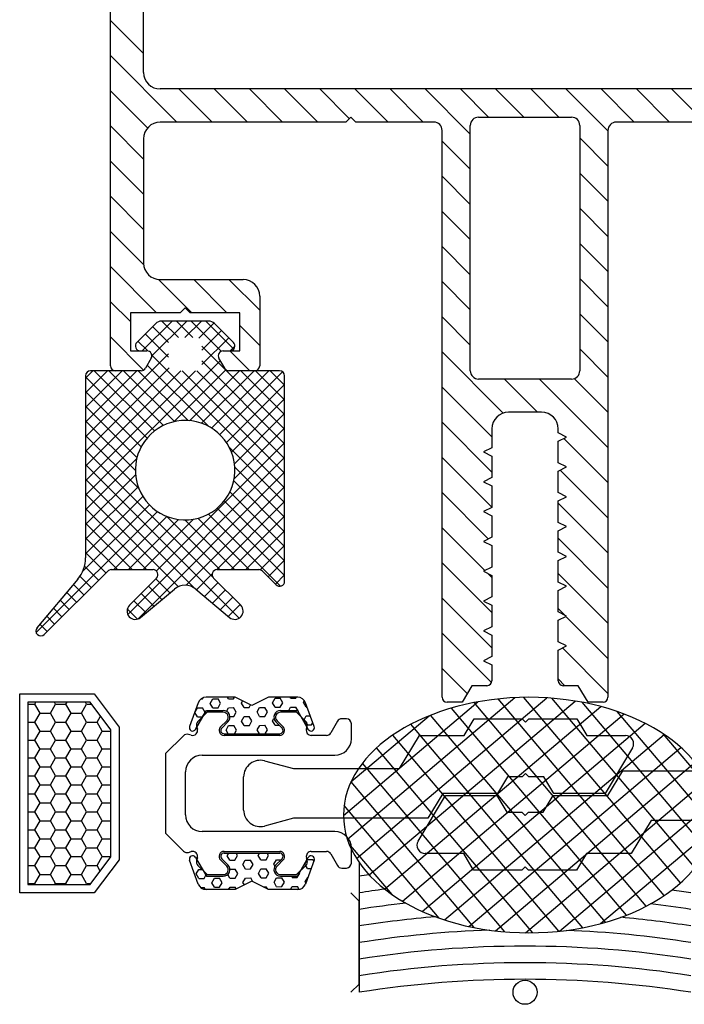
# Model space of a CAD drawing. Units: inches. Extents: x 64 to 379, y 169 to 434.
# Drawn here: x 64 to 104, y 169 to 228 of the extents above; entities that cross this region are included whole.
import ezdxf

# ---------------------------------------------------------------- set-up
doc = ezdxf.new("R2010")
doc.units = ezdxf.units.IN
doc.header["$MEASUREMENT"] = 0
doc.layers.add('freecads.com', color=7, linetype='Continuous')

msp = doc.modelspace()

# ---------------------------------------------------------------- linework, layer by layer
at = {"layer": 'freecads.com'}
for p, q in [((69.167, 207.066), (69.167, 305.769)), ((71.167, 224.767), (71.167, 245.067)), ((71.167, 225.9), (69.167, 227.9)), ((73.179, 221.766), (69.167, 225.778)), ((71.407, 221.417), (69.167, 223.657)), ((116.168, 223.767), (72.167, 223.767)), ((75.3, 221.766), (73.3, 223.767)), ((77.421, 221.766), (75.421, 223.767)), ((79.543, 221.766), (77.543, 223.767)), ((81.664, 221.766), (79.664, 223.767)), ((83.576, 221.976), (81.785, 223.767)), ((85.907, 221.766), (83.907, 223.767)), ((88.028, 221.766), (86.028, 223.767)), ((90.867, 221.049), (88.15, 223.767)), ((91.971, 222.066), (90.271, 223.767)), ((94.092, 222.066), (92.392, 223.767)), ((96.214, 222.066), (94.514, 223.767)), ((99.168, 221.234), (96.635, 223.767)), ((100.756, 221.766), (98.756, 223.767)), ((102.878, 221.766), (100.878, 223.767)), ((104.999, 221.766), (102.999, 223.767)), ((83.367, 221.766), (72.167, 221.766)), ((83.667, 222.066), (83.367, 221.766)), ((83.967, 221.766), (83.667, 222.066)), ((88.667, 221.766), (83.967, 221.766)), ((91.367, 222.066), (96.967, 222.066)), ((104.368, 221.766), (99.668, 221.766)), ((71.167, 219.535), (69.167, 221.536)), ((89.167, 187.066), (89.167, 221.266)), ((90.867, 206.766), (90.867, 221.566)), ((97.468, 221.566), (97.468, 206.766)), ((99.168, 221.266), (99.168, 187.066)), ((71.167, 220.766), (71.167, 213.266)), ((90.867, 218.927), (89.167, 220.627)), ((99.168, 219.113), (97.468, 220.813)), ((71.167, 217.414), (69.167, 219.414)), ((99.168, 216.991), (97.468, 218.691)), ((90.867, 216.806), (89.167, 218.506)), ((71.167, 215.293), (69.167, 217.293)), ((90.867, 214.685), (89.167, 216.385)), ((99.168, 214.87), (97.468, 216.57)), ((71.172, 213.166), (69.167, 215.171)), ((90.867, 212.563), (89.167, 214.263)), ((99.168, 212.749), (97.468, 214.449)), ((71.951, 210.266), (69.167, 213.05)), ((74.072, 210.266), (72.067, 212.271)), ((72.167, 212.266), (77.167, 212.266)), ((76.193, 210.266), (74.193, 212.266)), ((78.167, 210.414), (76.315, 212.266)), ((90.867, 210.442), (89.167, 212.142)), ((99.168, 210.627), (97.468, 212.327)), ((70.367, 209.729), (69.167, 210.929)), ((78.167, 211.266), (78.167, 207.066)), ((73.667, 210.566), (73.367, 210.266)), ((73.967, 210.266), (73.667, 210.566)), ((73.367, 210.266), (70.367, 210.266)), ((70.367, 210.266), (70.367, 207.966)), ((71.08, 207.966), (72.88, 209.766)), ((71.667, 207.669), (73.764, 209.766)), ((75.084, 209.766), (72.25, 209.766)), ((73.26, 208.766), (72.26, 209.766)), ((74.144, 208.766), (73.144, 209.766)), ((73.648, 208.766), (74.648, 209.766)), ((76.967, 210.266), (73.967, 210.266)), ((75.851, 207.943), (74.028, 209.766)), ((76.6, 208.078), (74.912, 209.766)), ((76.967, 207.966), (76.967, 210.266)), ((90.867, 208.32), (89.167, 210.021)), ((99.168, 208.506), (97.468, 210.206)), ((71.896, 209.62), (70.755, 208.478)), ((72.667, 208.475), (71.709, 209.433)), ((74.5, 208.735), (75.41, 209.645)), ((74.667, 208.018), (75.853, 209.204)), ((76.579, 208.478), (75.438, 209.62)), ((78.167, 208.293), (76.967, 209.493)), ((71.169, 206.805), (69.167, 208.807)), ((71.412, 207.963), (70.826, 208.549)), ((72.667, 207.592), (71.268, 208.991)), ((74.667, 207.134), (76.295, 208.762)), ((70.367, 207.966), (71.367, 207.966)), ((70.967, 207.966), (71.367, 207.966)), ((79.667, 203.243), (74.667, 208.243)), ((75.967, 207.966), (76.967, 207.966)), ((75.967, 207.966), (76.367, 207.966)), ((77.572, 206.766), (76.372, 207.966)), ((76.384, 207.967), (76.667, 208.249)), ((76.579, 208.478), (76.579, 208.478)), ((99.168, 206.384), (97.468, 208.084)), ((67.667, 202.785), (72.667, 207.785)), ((67.667, 199.25), (75.79, 207.373)), ((71.627, 207.516), (71.28, 206.916)), ((71.627, 207.516), (71.28, 206.916)), ((79.667, 199.708), (71.663, 207.711)), ((79.667, 202.359), (74.667, 207.359)), ((76.054, 206.916), (75.707, 207.516)), ((76.054, 206.916), (75.707, 207.516)), ((92.852, 204.215), (89.167, 207.899)), ((67.667, 201.901), (72.698, 206.933)), ((67.667, 206.321), (68.112, 206.766)), ((67.667, 205.437), (68.996, 206.766)), ((67.667, 204.553), (69.88, 206.766)), ((67.667, 203.669), (70.764, 206.766)), ((67.667, 201.017), (73.415, 206.766)), ((67.667, 200.134), (74.299, 206.766)), ((71.02, 206.766), (67.967, 206.766)), ((71.823, 203.132), (68.189, 206.766)), ((72.369, 203.47), (69.073, 206.766)), ((71.02, 206.766), (69.467, 206.766)), ((73.026, 203.697), (69.957, 206.766)), ((73.846, 203.761), (70.841, 206.766)), ((75.077, 203.414), (71.388, 207.103)), ((72.99, 203.689), (76.13, 206.829)), ((79.667, 200.592), (73.492, 206.766)), ((73.939, 203.754), (76.951, 206.766)), ((79.667, 201.475), (74.376, 206.766)), ((74.664, 203.595), (77.835, 206.766)), ((75.26, 203.308), (78.719, 206.766)), ((77.867, 206.766), (76.313, 206.766)), ((79.367, 206.766), (76.313, 206.766)), ((79.667, 204.127), (77.028, 206.766)), ((79.667, 205.011), (77.912, 206.766)), ((79.667, 205.895), (78.796, 206.766)), ((67.667, 206.466), (67.667, 195.478)), ((71.372, 202.699), (67.667, 206.404)), ((75.756, 202.919), (79.545, 206.708)), ((79.667, 194.066), (79.667, 206.466)), ((96.967, 206.266), (91.367, 206.266)), ((94.922, 204.266), (92.922, 206.266)), ((99.168, 202.142), (95.043, 206.266)), ((99.168, 204.263), (97.135, 206.295)), ((76.158, 202.438), (79.667, 205.947)), ((92.167, 202.778), (89.167, 205.778)), ((71.016, 202.171), (67.667, 205.521)), ((76.462, 201.857), (79.667, 205.063)), ((70.767, 201.536), (67.667, 204.637)), ((76.642, 201.154), (79.667, 204.179)), ((95.167, 204.266), (93.167, 204.266)), ((70.667, 200.753), (67.667, 203.753)), ((76.622, 200.25), (79.667, 203.295)), ((92.167, 200.656), (89.167, 203.656)), ((92.167, 203.266), (92.167, 202.116)), ((96.167, 203.016), (96.167, 203.266)), ((70.88, 199.656), (67.667, 202.869)), ((96.176, 203.012), (96.167, 203.02)), ((96.667, 202.766), (96.167, 203.016)), ((96.167, 202.516), (96.667, 202.766)), ((99.168, 200.02), (96.504, 202.684)), ((75.342, 194.309), (67.667, 201.985)), ((71.941, 194.685), (79.667, 202.411)), ((79.667, 198.824), (76.315, 202.176)), ((92.167, 202.116), (91.667, 201.866)), ((96.167, 201.216), (96.167, 202.516)), ((67.667, 198.366), (70.744, 201.443)), ((70.208, 192.068), (79.667, 201.527)), ((92.167, 198.535), (89.167, 201.535)), ((91.667, 201.866), (92.167, 201.616)), ((92.167, 201.616), (92.167, 200.316)), ((76.928, 191.839), (67.667, 201.101)), ((79.667, 197.94), (76.662, 200.945)), ((96.667, 200.966), (96.167, 201.216)), ((96.167, 200.716), (96.667, 200.966)), ((67.667, 197.482), (70.679, 200.494)), ((74.238, 193.646), (67.667, 200.217)), ((70.811, 191.787), (79.667, 200.643)), ((92.167, 200.316), (91.667, 200.066)), ((96.167, 199.416), (96.167, 200.716)), ((99.168, 197.899), (96.29, 200.777)), ((67.667, 196.598), (70.837, 199.769)), ((73.731, 193.823), (79.667, 199.759)), ((79.667, 197.056), (76.598, 200.125)), ((91.667, 200.066), (92.167, 199.816)), ((92.167, 199.816), (92.167, 198.516)), ((73.261, 193.739), (67.667, 199.333)), ((67.667, 195.714), (71.125, 199.172)), ((79.667, 196.172), (76.371, 199.468)), ((91.966, 196.615), (89.167, 199.414)), ((96.667, 199.166), (96.167, 199.416)), ((96.167, 198.916), (96.667, 199.166)), ((67.488, 194.651), (71.514, 198.677)), ((71.35, 194.766), (67.667, 198.449)), ((75.554, 194.763), (79.667, 198.875)), ((79.667, 194.404), (75.6, 198.471)), ((79.667, 195.288), (76.033, 198.922)), ((92.167, 198.516), (91.667, 198.266)), ((96.167, 197.616), (96.167, 198.916)), ((99.168, 195.778), (96.167, 198.778)), ((64.684, 190.964), (71.995, 198.275)), ((69.37, 194.766), (72.576, 197.971)), ((75.77, 194.766), (72.557, 197.979)), ((77.538, 194.766), (74.437, 197.866)), ((79.417, 193.77), (75.072, 198.115)), ((76.441, 194.766), (79.667, 197.991)), ((91.667, 198.266), (92.167, 198.016)), ((92.167, 198.016), (92.167, 196.716)), ((70.466, 194.766), (67.667, 197.565)), ((70.254, 194.766), (73.279, 197.791)), ((71.138, 194.766), (74.183, 197.811)), ((76.654, 194.766), (73.654, 197.766)), ((91.752, 194.708), (89.167, 197.292)), ((96.667, 197.366), (96.167, 197.616)), ((96.167, 197.116), (96.667, 197.366)), ((69.582, 194.766), (67.667, 196.681)), ((77.325, 194.766), (79.667, 197.107)), ((92.167, 196.716), (91.667, 196.466)), ((96.167, 195.816), (96.167, 197.116)), ((99.168, 193.656), (96.167, 196.656)), ((78.198, 194.755), (79.667, 196.224)), ((91.667, 196.466), (92.167, 196.216)), ((92.167, 196.216), (92.167, 194.916)), ((68.895, 194.57), (67.667, 195.798)), ((96.667, 195.566), (96.167, 195.816)), ((96.167, 195.316), (96.667, 195.566)), ((68.453, 194.128), (67.603, 194.977)), ((78.668, 194.341), (79.667, 195.34)), ((92.167, 192.171), (89.167, 195.171)), ((92.167, 194.916), (91.667, 194.666)), ((96.167, 194.016), (96.167, 195.316)), ((65.179, 190.854), (69.003, 194.678)), ((68.011, 193.686), (67.33, 194.367)), ((69.215, 194.766), (71.735, 194.766)), ((74.349, 193.558), (75.302, 194.51)), ((75.598, 194.766), (78.118, 194.766)), ((78.331, 194.678), (79.155, 193.854)), ((79.11, 193.899), (79.667, 194.456)), ((91.667, 194.666), (92.167, 194.416)), ((92.167, 194.292), (91.92, 194.539)), ((92.167, 194.416), (92.167, 193.116)), ((99.168, 191.535), (96.167, 194.535)), ((67.199, 194.193), (64.737, 191.259)), ((67.569, 193.244), (66.935, 193.878)), ((71.948, 194.254), (70.313, 192.619)), ((72.272, 192.96), (71.463, 193.769)), ((72.753, 193.363), (71.905, 194.211)), ((74.83, 193.154), (75.658, 193.982)), ((77.021, 192.619), (75.386, 194.254)), ((96.667, 193.766), (96.167, 194.016)), ((96.167, 193.516), (96.667, 193.766)), ((67.127, 192.802), (66.531, 193.397)), ((70.988, 191.883), (73.024, 193.591)), ((71.792, 192.557), (71.021, 193.327)), ((74.31, 193.591), (76.346, 191.883)), ((75.311, 192.751), (76.1, 193.54)), ((75.791, 192.348), (76.542, 193.098)), ((92.167, 193.116), (91.667, 192.866)), ((96.167, 192.216), (96.167, 193.516)), ((66.685, 192.36), (66.128, 192.917)), ((71.311, 192.153), (70.579, 192.885)), ((76.272, 191.945), (76.984, 192.656)), ((92.167, 190.049), (89.167, 193.05)), ((91.667, 192.866), (92.167, 192.616)), ((92.167, 192.616), (92.167, 191.316)), ((65.801, 191.476), (65.322, 191.955)), ((66.243, 191.918), (65.725, 192.436)), ((70.797, 191.783), (70.184, 192.396)), ((96.563, 192.018), (96.167, 192.413)), ((96.667, 191.966), (96.167, 192.216)), ((96.167, 191.716), (96.667, 191.966)), ((99.168, 189.413), (96.633, 191.948)), ((65.359, 191.034), (64.918, 191.475)), ((92.167, 191.316), (91.667, 191.066)), ((96.167, 190.416), (96.167, 191.716)), ((92.145, 187.951), (89.167, 190.928)), ((91.667, 191.066), (92.167, 190.816)), ((92.167, 190.816), (92.167, 189.516)), ((96.667, 190.166), (96.167, 190.416)), ((96.167, 189.916), (96.667, 190.166)), ((92.167, 189.516), (91.667, 189.266)), ((96.167, 188.066), (96.167, 189.916)), ((99.168, 187.292), (96.418, 190.041)), ((91.667, 189.266), (92.167, 189.016)), ((92.167, 189.016), (92.167, 188.066)), ((90.683, 187.291), (89.167, 188.807)), ((90.967, 187.766), (90.367, 186.766)), ((91.867, 187.766), (90.967, 187.766)), ((96.573, 187.766), (96.167, 188.171)), ((97.368, 187.766), (96.467, 187.766)), ((97.968, 186.766), (97.368, 187.766)), ((63.694, 175.265), (63.694, 187.266)), ((63.694, 187.266), (68.194, 187.266)), ((68.194, 187.266), (69.694, 185.266)), ((64.194, 186.766), (64.194, 175.765)), ((67.944, 186.766), (64.194, 186.766)), ((69.194, 185.099), (67.944, 186.766)), ((74.46, 186.737), (73.936, 185.298)), ((76.694, 187.066), (74.93, 187.066)), ((77.695, 186.566), (76.694, 187.066)), ((78.695, 187.066), (77.695, 186.566)), ((80.46, 187.066), (78.695, 187.066)), ((81.453, 185.298), (80.929, 186.737)), ((83.215, 179.942), (91.316, 186.787)), ((83.451, 178.505), (93.556, 187.043)), ((84.004, 177.336), (95.478, 187.03)), ((84.769, 176.345), (97.189, 186.839)), ((90.367, 186.766), (89.467, 186.766)), ((101.474, 174.456), (91.091, 186.744)), ((102.564, 175.103), (92.542, 186.964)), ((103.55, 175.873), (94.097, 187.06)), ((104.411, 176.791), (95.777, 187.009)), ((105.107, 177.904), (97.621, 186.763)), ((98.868, 186.766), (97.968, 186.766)), ((74.297, 185.13), (74.953, 186.266)), ((74.994, 186.166), (74.436, 185.608)), ((74.953, 186.266), (75.967, 186.266)), ((75.967, 186.166), (74.994, 186.166)), ((79.422, 186.266), (80.436, 186.266)), ((80.395, 186.166), (79.422, 186.166)), ((80.953, 185.608), (80.395, 186.166)), ((80.436, 186.266), (81.092, 185.13)), ((83.671, 181.963), (88.386, 185.948)), ((85.698, 175.494), (98.734, 186.509)), ((86.77, 174.763), (100.138, 186.058)), ((99.018, 173.489), (88.465, 185.979)), ((100.29, 173.92), (89.733, 186.414)), ((105.541, 179.326), (99.728, 186.207)), ((75.804, 185.278), (76.179, 185.653)), ((76.25, 185.583), (75.874, 185.207)), ((79.515, 185.207), (79.139, 185.583)), ((79.21, 185.653), (79.585, 185.278)), ((82.859, 185.616), (82.454, 184.916)), ((83.395, 185.766), (83.118, 185.766)), ((83.695, 184.566), (83.695, 185.466)), ((97.657, 173.163), (87.285, 185.439)), ((87.973, 174.143), (101.41, 185.496)), ((90.5, 184.763), (91.1, 185.763)), ((91.1, 185.763), (94, 185.763)), ((94, 185.763), (94.2, 185.563)), ((94.2, 185.563), (94.4, 185.763)), ((94.4, 185.763), (97.3, 185.763)), ((97.3, 185.763), (97.9, 184.763)), ((69.194, 177.432), (69.194, 185.099)), ((69.694, 185.266), (69.694, 177.265)), ((74.038, 184.776), (73.864, 184.823)), ((74.359, 185.318), (74.406, 185.143)), ((76.016, 184.866), (79.373, 184.866)), ((79.373, 184.766), (76.016, 184.766)), ((80.983, 185.143), (81.03, 185.318)), ((82.195, 184.766), (81.273, 184.766)), ((96.203, 172.947), (86.198, 184.788)), ((86.6, 182.763), (87.8, 184.763)), ((87.8, 184.763), (90.5, 184.763)), ((89.306, 173.633), (102.552, 184.825)), ((97.9, 184.763), (100.217, 184.763)), ((105.305, 181.543), (102.505, 184.857)), ((73.574, 184.745), (72.494, 183.665)), ((72.494, 183.665), (72.494, 178.865)), ((94.643, 172.856), (85.217, 184.013)), ((90.774, 173.237), (103.559, 184.039)), ((100.646, 184.006), (99, 181.263)), ((74.694, 183.565), (82.695, 183.565)), ((78.458, 183.229), (80.2, 182.763)), ((92.958, 172.913), (84.361, 183.089)), ((92.394, 172.969), (104.414, 183.126)), ((73.694, 179.965), (73.694, 182.565)), ((80.2, 182.763), (86.6, 182.763)), ((94.2, 182.463), (94, 182.263)), ((94.4, 182.263), (94.2, 182.463)), ((99.168, 181.136), (100.068, 182.636)), ((100.068, 182.636), (108.168, 182.636)), ((77.199, 180.263), (77.199, 182.263)), ((91.106, 173.169), (83.672, 181.967)), ((93.1, 182.263), (92.5, 181.263)), ((94, 182.263), (93.1, 182.263)), ((94.196, 172.855), (105.087, 182.058)), ((95.3, 182.263), (94.4, 182.263)), ((95.9, 181.263), (95.3, 182.263)), ((89.2, 181.263), (88.3, 179.763)), ((92.5, 181.263), (89.2, 181.263)), ((99, 181.263), (95.9, 181.263)), ((87.722, 178.393), (89.367, 181.136)), ((89.367, 181.136), (92.467, 181.136)), ((92.467, 181.136), (93.067, 180.136)), ((95.267, 180.136), (95.867, 181.136)), ((95.867, 181.136), (99.168, 181.136)), ((96.247, 172.952), (105.511, 180.78)), ((88.986, 173.741), (83.251, 180.528)), ((93.067, 180.136), (93.967, 180.136)), ((93.967, 180.136), (94.167, 179.936)), ((94.167, 179.936), (94.367, 180.136)), ((94.367, 180.136), (95.267, 180.136)), ((80.2, 179.763), (78.458, 179.297)), ((88.3, 179.763), (80.2, 179.763)), ((101.768, 179.636), (100.568, 177.636)), ((108.168, 179.636), (101.768, 179.636)), ((72.494, 178.865), (73.574, 177.786)), ((82.695, 178.965), (74.694, 178.965)), ((98.722, 173.407), (105.512, 179.143)), ((86.151, 175.16), (83.545, 178.243)), ((73.864, 177.708), (74.038, 177.755)), ((76.016, 177.765), (79.373, 177.765)), ((76.016, 177.665), (79.373, 177.665)), ((81.273, 177.765), (82.195, 177.765)), ((83.695, 177.065), (83.695, 177.965)), ((90.467, 177.636), (88.15, 177.636)), ((91.067, 176.636), (90.467, 177.636)), ((97.868, 177.636), (97.267, 176.636)), ((100.568, 177.636), (97.868, 177.636)), ((67.944, 175.765), (69.194, 177.432)), ((69.694, 177.265), (68.194, 175.265)), ((74.46, 175.794), (73.936, 177.233)), ((74.297, 177.401), (74.953, 176.265)), ((74.406, 177.388), (74.359, 177.213)), ((76.179, 176.877), (75.804, 177.253)), ((76.25, 176.948), (75.874, 177.324)), ((79.515, 177.324), (79.139, 176.948)), ((79.585, 177.253), (79.21, 176.877)), ((80.436, 176.265), (81.092, 177.401)), ((81.453, 177.233), (80.929, 175.794)), ((81.03, 177.213), (80.983, 177.388)), ((82.454, 177.615), (82.859, 176.915)), ((84.167, 177.089), (84.167, 169.265)), ((74.436, 176.923), (74.994, 176.365)), ((80.395, 176.365), (80.953, 176.923)), ((83.118, 176.765), (83.395, 176.765)), ((93.967, 176.636), (91.067, 176.636)), ((94.167, 176.836), (93.967, 176.636)), ((94.367, 176.636), (94.167, 176.836)), ((97.267, 176.636), (94.367, 176.636)), ((74.953, 176.265), (75.967, 176.265)), ((74.994, 176.365), (75.967, 176.365)), ((77.695, 175.965), (76.694, 175.465)), ((78.695, 175.465), (77.695, 175.965)), ((79.422, 176.365), (80.395, 176.365)), ((79.422, 176.265), (80.436, 176.265)), ((68.194, 175.265), (63.694, 175.265)), ((64.194, 175.765), (67.944, 175.765)), ((76.694, 175.465), (74.93, 175.465)), ((80.46, 175.465), (78.695, 175.465)), ((84.168, 174.765), (83.668, 175.265)), ((84.167, 169.765), (84.168, 174.765)), ((83.667, 169.265), (84.167, 169.765))]:
    msp.add_line(p, q, dxfattribs=at)
at = {"layer": 'freecads.com', "ltscale": 5}
for p, q in [((64.194, 186.652), (64.608, 186.652)), ((64.606, 186.652), (64.672, 186.766)), ((64.919, 186.11), (64.607, 186.651)), ((65.544, 186.111), (65.857, 186.652)), ((65.857, 186.651), (65.791, 186.766)), ((65.858, 186.652), (66.483, 186.652)), ((66.482, 186.652), (66.547, 186.766)), ((66.795, 186.11), (66.482, 186.651)), ((67.419, 186.111), (67.732, 186.652)), ((67.732, 186.651), (67.666, 186.766)), ((67.733, 186.652), (68.03, 186.652)), ((74.627, 186.964), (74.715, 186.964)), ((74.715, 186.964), (74.755, 187.034)), ((75.186, 186.698), (75.34, 186.97)), ((75.345, 186.429), (75.186, 186.698)), ((75.34, 186.97), (75.653, 186.973)), ((75.811, 186.703), (75.653, 186.973)), ((75.658, 186.431), (75.811, 186.703)), ((76.278, 186.978), (76.226, 187.066)), ((76.278, 186.978), (76.59, 186.981)), ((76.59, 186.981), (76.638, 187.066)), ((77.061, 186.714), (77.135, 186.845)), ((77.22, 186.445), (77.061, 186.714)), ((77.533, 186.448), (77.62, 186.603)), ((78.936, 186.731), (79.09, 187.003)), ((79.095, 186.461), (78.936, 186.731)), ((79.09, 187.003), (79.403, 187.005)), ((79.561, 186.736), (79.403, 187.005)), ((79.407, 186.464), (79.561, 186.736)), ((80.028, 187.011), (79.996, 187.066)), ((80.028, 187.011), (80.34, 187.014)), ((80.34, 187.014), (80.37, 187.066)), ((80.811, 186.747), (80.87, 186.851)), ((80.97, 186.478), (80.811, 186.747)), ((64.606, 185.569), (64.919, 186.111)), ((64.92, 186.11), (65.545, 186.11)), ((65.857, 185.568), (65.544, 186.11)), ((66.482, 185.569), (66.794, 186.111)), ((66.795, 186.11), (67.42, 186.11)), ((67.732, 185.568), (67.42, 186.11)), ((74.254, 186.149), (74.408, 186.42)), ((74.412, 185.879), (74.254, 186.149)), ((74.407, 186.42), (74.72, 186.423)), ((74.879, 186.154), (74.72, 186.423)), ((74.725, 185.882), (74.879, 186.154)), ((75.345, 186.429), (75.657, 186.431)), ((76.158, 186.217), (76.283, 186.437)), ((76.282, 186.437), (76.595, 186.44)), ((76.754, 186.17), (76.595, 186.44)), ((76.6, 185.898), (76.754, 186.17)), ((77.22, 186.445), (77.532, 186.448)), ((78.004, 186.181), (78.158, 186.453)), ((78.162, 185.912), (78.004, 186.181)), ((78.157, 186.453), (78.47, 186.456)), ((78.629, 186.187), (78.47, 186.456)), ((78.475, 185.915), (78.629, 186.187)), ((79.095, 186.461), (79.407, 186.464)), ((79.917, 186.266), (80.032, 186.47)), ((80.032, 186.47), (80.345, 186.472)), ((80.504, 186.203), (80.345, 186.472)), ((80.488, 186.175), (80.504, 186.203)), ((80.97, 186.478), (81.023, 186.478)), ((64.194, 185.569), (64.608, 185.569)), ((64.919, 185.027), (64.607, 185.568)), ((65.544, 185.028), (65.857, 185.569)), ((65.858, 185.569), (66.483, 185.569)), ((66.795, 185.027), (66.482, 185.568)), ((67.419, 185.028), (67.732, 185.569)), ((67.733, 185.569), (68.358, 185.569)), ((68.357, 185.569), (68.567, 185.935)), ((68.67, 185.027), (68.357, 185.568)), ((74.412, 185.879), (74.725, 185.882)), ((76.138, 185.082), (76.292, 185.354)), ((76.292, 185.354), (76.604, 185.357)), ((76.366, 185.896), (76.6, 185.898)), ((76.763, 185.088), (76.604, 185.357)), ((77.071, 185.632), (77.225, 185.904)), ((77.229, 185.363), (77.071, 185.632)), ((77.225, 185.904), (77.537, 185.907)), ((77.229, 185.363), (77.542, 185.365)), ((77.696, 185.637), (77.537, 185.907)), ((77.542, 185.365), (77.696, 185.637)), ((78.013, 185.099), (78.167, 185.371)), ((78.162, 185.912), (78.475, 185.915)), ((78.167, 185.371), (78.479, 185.373)), ((78.638, 185.104), (78.479, 185.373)), ((78.946, 185.648), (79.028, 185.794)), ((79.104, 185.379), (78.946, 185.648)), ((79.104, 185.379), (79.341, 185.381)), ((80.821, 185.665), (80.975, 185.937)), ((80.979, 185.395), (80.821, 185.665)), ((80.975, 185.937), (81.22, 185.939)), ((80.979, 185.395), (81.292, 185.398)), ((81.292, 185.398), (81.368, 185.532)), ((64.606, 184.487), (64.919, 185.028)), ((64.92, 185.028), (65.545, 185.028)), ((65.857, 184.486), (65.544, 185.027)), ((66.482, 184.487), (66.794, 185.028)), ((66.795, 185.028), (67.42, 185.028)), ((67.732, 184.486), (67.42, 185.027)), ((68.357, 184.487), (68.669, 185.028)), ((68.67, 185.028), (69.194, 185.028)), ((74.394, 185.297), (74.417, 185.338)), ((74.417, 185.338), (74.417, 185.338)), ((76.266, 184.866), (76.138, 185.082)), ((76.637, 184.866), (76.763, 185.088)), ((78.15, 184.866), (78.013, 185.099)), ((78.503, 184.866), (78.638, 185.104)), ((64.194, 184.487), (64.608, 184.487)), ((64.919, 183.944), (64.607, 184.486)), ((65.544, 183.946), (65.857, 184.487)), ((65.858, 184.487), (66.483, 184.487)), ((66.795, 183.944), (66.482, 184.486)), ((67.419, 183.946), (67.732, 184.487)), ((67.733, 184.487), (68.358, 184.487)), ((68.67, 183.944), (68.357, 184.486)), ((64.606, 183.404), (64.919, 183.946)), ((64.92, 183.945), (65.545, 183.945)), ((65.857, 183.403), (65.544, 183.944)), ((66.482, 183.404), (66.794, 183.946)), ((66.795, 183.945), (67.42, 183.945)), ((67.732, 183.403), (67.42, 183.944)), ((68.357, 183.404), (68.669, 183.946)), ((68.67, 183.945), (69.194, 183.945)), ((64.194, 183.404), (64.608, 183.404)), ((64.919, 182.862), (64.607, 183.403)), ((65.544, 182.863), (65.857, 183.404)), ((65.858, 183.404), (66.483, 183.404)), ((66.795, 182.862), (66.482, 183.403)), ((67.419, 182.863), (67.732, 183.404)), ((67.733, 183.404), (68.358, 183.404)), ((68.67, 182.862), (68.357, 183.403)), ((64.606, 182.322), (64.919, 182.863)), ((64.92, 182.863), (65.545, 182.863)), ((65.857, 182.321), (65.544, 182.862)), ((66.482, 182.322), (66.794, 182.863)), ((66.795, 182.863), (67.42, 182.863)), ((67.732, 182.321), (67.42, 182.862)), ((68.357, 182.322), (68.669, 182.863)), ((68.67, 182.863), (69.194, 182.863)), ((64.194, 182.322), (64.608, 182.322)), ((64.919, 181.779), (64.607, 182.321)), ((65.544, 181.78), (65.857, 182.322)), ((65.858, 182.322), (66.483, 182.322)), ((66.795, 181.779), (66.482, 182.321)), ((67.419, 181.78), (67.732, 182.322)), ((67.733, 182.322), (68.358, 182.322)), ((68.67, 181.779), (68.357, 182.321)), ((64.194, 181.239), (64.608, 181.239)), ((64.606, 181.239), (64.919, 181.78)), ((64.919, 180.697), (64.607, 181.238)), ((64.92, 181.78), (65.545, 181.78)), ((65.857, 181.238), (65.544, 181.779)), ((65.544, 180.698), (65.857, 181.239)), ((65.858, 181.239), (66.483, 181.239)), ((66.482, 181.239), (66.794, 181.78)), ((66.795, 180.697), (66.482, 181.238)), ((66.795, 181.78), (67.42, 181.78)), ((67.419, 180.698), (67.732, 181.239)), ((67.732, 181.238), (67.42, 181.779)), ((67.733, 181.239), (68.358, 181.239)), ((68.357, 181.239), (68.669, 181.78)), ((68.67, 180.697), (68.357, 181.238)), ((68.67, 181.78), (69.194, 181.78)), ((64.606, 180.157), (64.919, 180.698)), ((64.92, 180.698), (65.545, 180.698)), ((65.857, 180.155), (65.544, 180.697)), ((66.482, 180.157), (66.794, 180.698)), ((66.795, 180.698), (67.42, 180.698)), ((67.732, 180.155), (67.42, 180.697)), ((68.357, 180.157), (68.669, 180.698)), ((68.67, 180.698), (69.194, 180.698)), ((64.194, 180.156), (64.608, 180.156)), ((64.919, 179.614), (64.607, 180.155)), ((65.544, 179.615), (65.857, 180.157)), ((65.858, 180.156), (66.483, 180.156)), ((66.795, 179.614), (66.482, 180.155)), ((67.419, 179.615), (67.732, 180.157)), ((67.733, 180.156), (68.358, 180.156)), ((68.67, 179.614), (68.357, 180.155)), ((64.606, 179.074), (64.919, 179.615)), ((64.92, 179.615), (65.545, 179.615)), ((65.857, 179.073), (65.544, 179.614)), ((66.482, 179.074), (66.794, 179.615)), ((66.795, 179.615), (67.42, 179.615)), ((67.732, 179.073), (67.42, 179.614)), ((68.357, 179.074), (68.669, 179.615)), ((68.67, 179.615), (69.194, 179.615)), ((64.194, 179.074), (64.608, 179.074)), ((64.919, 178.532), (64.607, 179.073)), ((65.544, 178.533), (65.857, 179.074)), ((65.858, 179.074), (66.483, 179.074)), ((66.795, 178.532), (66.482, 179.073)), ((67.419, 178.533), (67.732, 179.074)), ((67.733, 179.074), (68.358, 179.074)), ((68.67, 178.532), (68.357, 179.073)), ((64.606, 177.991), (64.919, 178.533)), ((64.92, 178.533), (65.545, 178.533)), ((65.857, 177.99), (65.544, 178.532)), ((66.482, 177.991), (66.794, 178.533)), ((66.795, 178.533), (67.42, 178.533)), ((67.732, 177.99), (67.42, 178.532)), ((68.357, 177.991), (68.669, 178.533)), ((68.67, 178.533), (69.194, 178.533)), ((64.194, 177.991), (64.608, 177.991)), ((64.919, 177.449), (64.607, 177.99)), ((65.544, 177.45), (65.857, 177.991)), ((65.858, 177.991), (66.483, 177.991)), ((66.795, 177.449), (66.482, 177.99)), ((67.419, 177.45), (67.732, 177.991)), ((67.733, 177.991), (68.358, 177.991)), ((68.67, 177.449), (68.357, 177.99)), ((76.204, 177.505), (76.295, 177.665)), ((76.829, 177.51), (76.738, 177.665)), ((78.079, 177.521), (78.161, 177.665)), ((78.704, 177.527), (78.622, 177.665)), ((64.606, 176.909), (64.919, 177.45)), ((64.92, 177.45), (65.545, 177.45)), ((65.857, 176.908), (65.544, 177.449)), ((66.482, 176.909), (66.794, 177.45)), ((66.795, 177.45), (67.42, 177.45)), ((67.732, 176.908), (67.42, 177.449)), ((68.357, 176.909), (68.669, 177.45)), ((68.67, 177.45), (69.194, 177.45)), ((76.363, 177.236), (76.204, 177.505)), ((76.363, 177.235), (76.675, 177.238)), ((76.675, 177.238), (76.829, 177.51)), ((77.146, 176.972), (77.3, 177.244)), ((77.3, 177.244), (77.613, 177.246)), ((77.771, 176.977), (77.613, 177.246)), ((78.238, 177.252), (78.079, 177.521)), ((78.238, 177.252), (78.55, 177.255)), ((78.55, 177.255), (78.704, 177.527)), ((79.021, 176.988), (79.175, 177.26)), ((79.175, 177.26), (79.453, 177.262)), ((80.896, 177.004), (81.05, 177.276)), ((81.05, 177.276), (81.363, 177.279)), ((81.429, 177.167), (81.363, 177.279)), ((64.194, 176.909), (64.608, 176.909)), ((64.919, 176.367), (64.607, 176.908)), ((65.544, 176.368), (65.857, 176.909)), ((65.858, 176.909), (66.483, 176.909)), ((66.795, 176.367), (66.482, 176.908)), ((67.419, 176.368), (67.732, 176.909)), ((67.733, 176.909), (68.358, 176.909)), ((68.55, 176.573), (68.357, 176.908)), ((74.339, 176.406), (74.493, 176.678)), ((74.493, 176.678), (74.714, 176.68)), ((76.366, 176.692), (76.368, 176.694)), ((76.367, 176.694), (76.68, 176.697)), ((76.839, 176.428), (76.68, 176.697)), ((77.305, 176.702), (77.146, 176.972)), ((77.305, 176.702), (77.617, 176.705)), ((77.618, 176.705), (77.771, 176.977)), ((78.089, 176.439), (78.243, 176.711)), ((78.242, 176.711), (78.555, 176.713)), ((78.714, 176.444), (78.555, 176.713)), ((78.56, 176.172), (78.714, 176.444)), ((79.085, 176.881), (79.021, 176.988)), ((80.435, 176.188), (80.589, 176.46)), ((80.589, 176.46), (80.568, 176.495)), ((81.055, 176.735), (80.896, 177.004)), ((81.055, 176.735), (81.272, 176.737)), ((64.606, 175.826), (64.919, 176.368)), ((64.92, 176.367), (65.545, 176.367)), ((65.857, 175.825), (65.544, 176.367)), ((66.482, 175.826), (66.794, 176.368)), ((66.795, 176.367), (67.42, 176.367)), ((67.732, 175.825), (67.42, 176.367)), ((74.497, 176.137), (74.339, 176.406)), ((74.497, 176.137), (74.81, 176.139)), ((74.81, 176.139), (74.917, 176.328)), ((75.281, 175.873), (75.435, 176.145)), ((75.439, 175.604), (75.281, 175.873)), ((75.435, 176.145), (75.747, 176.147)), ((75.906, 175.878), (75.747, 176.148)), ((75.752, 175.606), (75.906, 175.878)), ((76.372, 176.153), (76.242, 176.374)), ((76.372, 176.153), (76.685, 176.156)), ((76.685, 176.156), (76.839, 176.428)), ((77.156, 175.889), (77.31, 176.161)), ((77.244, 175.74), (77.156, 175.889)), ((77.31, 176.161), (77.622, 176.164)), ((77.758, 175.934), (77.622, 176.164)), ((78.247, 176.169), (78.089, 176.439)), ((78.247, 176.169), (78.56, 176.172)), ((79.031, 175.905), (79.185, 176.177)), ((79.189, 175.636), (79.031, 175.906)), ((79.185, 176.177), (79.497, 176.18)), ((79.656, 175.911), (79.497, 176.18)), ((79.502, 175.639), (79.656, 175.911)), ((80.122, 176.186), (80.075, 176.265)), ((80.122, 176.186), (80.435, 176.188)), ((80.906, 175.922), (81.06, 176.194)), ((80.949, 175.848), (80.906, 175.922)), ((81.06, 176.194), (81.075, 176.194)), ((64.194, 175.826), (64.608, 175.826)), ((64.642, 175.765), (64.607, 175.825)), ((65.821, 175.765), (65.857, 175.826)), ((65.858, 175.826), (66.483, 175.826)), ((66.517, 175.765), (66.482, 175.825)), ((67.696, 175.765), (67.732, 175.826)), ((67.733, 175.826), (67.99, 175.826)), ((74.592, 175.596), (74.814, 175.598)), ((74.892, 175.467), (74.815, 175.598)), ((75.439, 175.604), (75.752, 175.606)), ((76.294, 175.465), (76.377, 175.612)), ((76.377, 175.612), (76.689, 175.614)), ((76.758, 175.497), (76.689, 175.614)), ((78.367, 175.629), (78.564, 175.631)), ((78.648, 175.488), (78.564, 175.631)), ((79.189, 175.636), (79.502, 175.639)), ((80.026, 175.465), (80.127, 175.644)), ((80.127, 175.644), (80.439, 175.647)), ((80.542, 175.472), (80.439, 175.647))]:
    msp.add_line(p, q, dxfattribs=at)
at = {"layer": 'freecads.com', "ltscale": 2e-05}
msp.add_circle((94.167, 169.265), 0.724, dxfattribs=at)
at = {"layer": 'freecads.com'}
for centre, radius, start, end in [((72.167, 224.767), 1, 180, 270), ((72.167, 220.766), 1, 90, 180), ((88.667, 221.266), 0.5, 360, 90), ((91.367, 221.566), 0.5, 90, 180), ((96.967, 221.566), 0.5, 360, 90), ((99.668, 221.266), 0.5, 90, 180), ((72.167, 213.266), 1, 180, 270), ((77.167, 211.266), 1, 360, 90), ((72.25, 209.266), 0.5, 90, 135), ((75.084, 209.266), 0.5, 45, 90), ((70.967, 208.266), 0.3, 135, 270), ((71.367, 207.666), 0.3, 330, 90), ((71.367, 207.666), 0.3, 330, 90), ((75.967, 207.666), 0.3, 90, 210), ((75.967, 207.666), 0.3, 90, 210), ((76.367, 208.266), 0.3, 270, 44.98858), ((67.967, 206.466), 0.3, 90, 180), ((69.467, 207.066), 0.3, 180, 270), ((71.02, 207.066), 0.3, 270, 330), ((71.02, 207.066), 0.3, 270, 330), ((76.313, 207.066), 0.3, 210, 270), ((76.313, 207.066), 0.3, 210, 270), ((77.867, 207.066), 0.3, 270, 360), ((79.367, 206.466), 0.3, 360, 90), ((91.367, 206.766), 0.5, 180, 270), ((96.967, 206.766), 0.5, 270, 360), ((73.667, 200.766), 3, 94.23186, 93.83292), ((93.167, 203.266), 1, 90, 180), ((95.167, 203.266), 1, 360, 90), ((73.667, 200.766), 3, 93.83292, 94.23186), ((65.667, 195.478), 2, 320, 360), ((69.215, 194.466), 0.3, 90, 135), ((71.735, 194.466), 0.3, 315, 90), ((75.598, 194.466), 0.3, 90, 225), ((78.118, 194.466), 0.3, 45, 90), ((73.667, 192.825), 1, 50, 130), ((79.367, 194.066), 0.3, 225, 360), ((70.667, 192.266), 0.5, 135, 310), ((76.667, 192.266), 0.5, 230, 45), ((64.967, 191.066), 0.3, 140, 315), ((91.867, 188.066), 0.3, 270, 360), ((96.467, 188.066), 0.3, 180, 270), ((74.93, 186.566), 0.5, 90, 160), ((80.46, 186.566), 0.5, 20, 90), ((89.467, 187.066), 0.3, 180, 270), ((98.868, 187.066), 0.3, 270, 360), ((75.967, 185.866), 0.4, 315, 90), ((75.967, 185.866), 0.3, 315, 90), ((79.422, 185.866), 0.4, 90, 225), ((79.422, 185.866), 0.3, 90, 225), ((74.649, 185.395), 0.3, 135, 195), ((80.74, 185.395), 0.3, 345, 45), ((83.118, 185.466), 0.3, 90, 150), ((83.395, 185.466), 0.3, 360, 90), ((73.786, 184.533), 0.3, 75, 135), ((74.124, 185.23), 0.2, 160, 330), ((74.116, 185.066), 0.3, 255, 15), ((76.016, 185.066), 0.3, 135, 270), ((76.016, 185.066), 0.2, 135, 270), ((79.373, 185.066), 0.3, 270, 45), ((79.373, 185.066), 0.2, 270, 45), ((81.273, 185.066), 0.3, 165, 270), ((81.265, 185.23), 0.2, 210, 20), ((82.195, 185.066), 0.3, 270, 330), ((100.217, 184.263), 0.5, 329.03624, 90), ((82.695, 184.566), 1, 270, 360), ((74.694, 182.565), 1, 90, 180), ((78.199, 182.263), 1, 75.0191, 180), ((78.199, 180.263), 1, 180, 284.9809), ((74.694, 179.965), 1, 180, 270), ((82.695, 177.965), 1, 360, 90), ((88.15, 178.136), 0.5, 149.03624, 270), ((73.786, 177.998), 0.3, 225, 285), ((74.116, 177.465), 0.3, 345, 105), ((76.016, 177.465), 0.3, 90, 225), ((76.016, 177.465), 0.2, 90, 225), ((79.373, 177.465), 0.3, 315, 90), ((79.373, 177.465), 0.2, 315, 90), ((81.273, 177.465), 0.3, 90, 195), ((82.195, 177.465), 0.3, 30, 90), ((74.124, 177.301), 0.2, 30, 200), ((74.649, 177.135), 0.3, 165, 225), ((80.74, 177.135), 0.3, 315, 15), ((81.265, 177.301), 0.2, 340, 150), ((83.395, 177.065), 0.3, 270, 360), ((75.967, 176.665), 0.4, 270, 45), ((75.967, 176.665), 0.3, 270, 45), ((79.422, 176.665), 0.4, 135, 270), ((79.422, 176.665), 0.3, 135, 270), ((83.118, 177.065), 0.3, 210, 270), ((94.167, 112.82), 64.229, 98.42339, 98.95721), ((74.93, 175.965), 0.5, 200, 270), ((80.46, 175.965), 0.5, 270, 340), ((94.167, 111.82), 64.229, 97.57113, 98.95721), ((94.167, 111.82), 64.229, 81.04279, 82.0747), ((94.167, 110.82), 64.229, 96.42983, 98.95721), ((94.167, 110.82), 64.229, 81.04279, 83.22686), ((94.167, 109.82), 64.229, 94.82493, 98.95721), ((94.167, 109.82), 64.229, 81.04279, 84.84184), ((94.167, 108.819), 64.229, 91.89466, 98.95721), ((94.167, 108.819), 64.229, 81.04279, 87.78152), ((94.167, 107.819), 64.229, 81.04279, 98.95721), ((94.167, 106.819), 64.229, 81.04279, 98.95721), ((94.167, 105.819), 64.229, 81.04279, 98.95721)]:
    msp.add_arc(centre, radius, start, end, dxfattribs=at)
at = {"layer": 'freecads.com', "extrusion": (-1.38565e-32, 2.10755e-32, -1)}
msp.add_ellipse((94.401, 179.959), major_axis=(11.185, 0.003), ratio=0.635149, dxfattribs=at)

doc.saveas('drawing.dxf')
